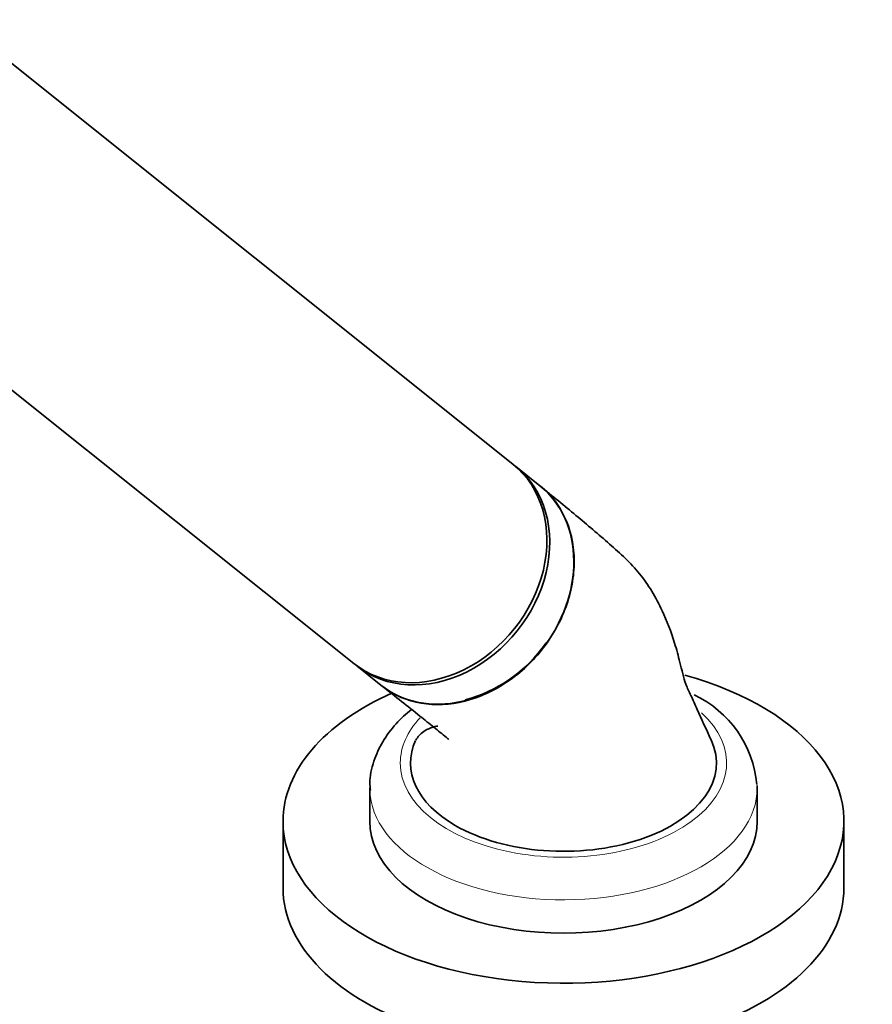
# Model space of a CAD drawing. Units: millimetres. Extents: x -455 to 2119, y -239 to 1365.
# Drawn here: x -70 to 14, y 114 to 211 of the extents above; entities that cross this region are included whole.
import ezdxf

# ---------------------------------------------------------------- set-up
doc = ezdxf.new("R2010")
doc.units = ezdxf.units.MM
doc.layers.add('DV3_0', color=7, linetype='Continuous')
doc.layers.add('Défaut', color=7, linetype='Continuous')

# ---------------------------------------------------------------- blocks, each defined once
blk = doc.blocks.new('SE2')
at = {"layer": 'DV3_0', "color": 7, "lineweight": 35}
for p, q in [((-21.132, 167.094), (-75.675, 210.66)), ((-90.026, 190.128), (-36.735, 147.56)), ((-18.496, 164.988), (-20.857, 166.874)), ((-36.459, 147.34), (-34.099, 145.455)), ((-35.181, 135.368), (-35.181, 132.102)), ((2.819, 132.102), (2.819, 135.368)), ((-43.681, 132.102), (-43.681, 125.57)), ((11.319, 125.57), (11.319, 132.102))]:
    blk.add_line(p, q, dxfattribs=at)
blk.add_arc((-7.963, 134.756), 10.771, 5.01209, 64.7431, dxfattribs=at)
for centre, major_axis, ratio, start_param, end_param in [((-28.934, 157.327), (-7.801, -9.767), 0.81339, 0, 3.141593), ((-28.658, 157.107), (-7.801, -9.767), 0.81339, 0, 3.141593), ((-26.297, 155.221), (7.801, 9.767), 0.81339, 3.141593, 6.283185), ((-26.207, 155.149), (-7.677, -9.61), 0.81339, 0.812833, 1.640185), ((-16.181, 132.102), (-27.5, 0), 0.57735, 0, 4.264361), ((-16.181, 132.102), (-27.5, 0), 0.57735, 5.368226, 6.283185), ((-16.181, 137.817), (15, 0), 0.57735, 2.885269, 3.926991), ((-16.181, 137.817), (-15, 0), 0.57735, 0.785398, 3.40434), ((-16.181, 135.368), (-19, 0), 0.57735, 0, 0.015683), ((-16.181, 135.368), (-19, 0), 0.57735, 3.141593, 3.164647), ((-16.181, 132.102), (-19, 0), 0.57735, 0, 3.141593), ((-16.181, 125.57), (-27.5, 0), 0.57735, 0, 3.141593)]:
    blk.add_ellipse(centre, major_axis=major_axis, ratio=ratio, start_param=start_param, end_param=end_param, dxfattribs=at)
at = {"layer": 'DV3_0', "color": 7, "lineweight": 18}
for centre, major_axis, start_param, end_param in [((-16.181, 137.817), (-16, 0), 0, 3.704107), ((-16.181, 137.817), (-16, 0), 5.782487, 6.283185), ((-16.181, 135.368), (-19, 0), 0.015683, 3.141593)]:
    blk.add_ellipse(centre, major_axis=major_axis, ratio=0.57735, start_param=start_param, end_param=end_param, dxfattribs=at)
at = {"layer": 'DV3_0', "color": 7, "lineweight": 35}
for points, knots in [([(-33.96, 145.349), (-33.65, 145.102), (-33.322, 144.878), (-31.833, 144.018), (-30.495, 143.632), (-27.7, 143.473), (-26.217, 143.697), (-23.353, 144.704), (-21.956, 145.489), (-19.445, 147.507), (-18.343, 148.725), (-16.558, 151.472), (-15.907, 152.952), (-15.333, 155.228), (-15.212, 155.982), (-15.109, 157.483), (-15.128, 158.235), (-15.399, 160.385), (-15.87, 161.731), (-17.068, 163.632), (-17.668, 164.311), (-18.363, 164.878)], [0.4813988, 0.4813988, 0.4813988, 0.4813988, 0.5, 0.5, 0.5625, 0.5625, 0.625, 0.625, 0.6875, 0.6875, 0.75, 0.75, 0.8125, 0.8125, 0.84375, 0.84375, 0.875, 0.875, 0.9375, 0.9375, 0.979651, 0.979651, 0.979651, 0.979651]), ([(-1.694, 140.061), (-2.2, 141.158), (-2.823, 142.48), (-3.635, 144.357), (-4.198, 145.47), (-4.494, 146.606), (-4.827, 147.936), (-5.399, 150.107), (-6.578, 153.145), (-8.603, 156.552), (-11.672, 159.305), (-15.033, 162.16), (-17.203, 163.933), (-18.521, 165.005)], [0, 0, 0, 0, 0.095475, 0.138734, 0.173305, 0.204229, 0.238087, 0.296451, 0.402538, 0.543885, 0.689456, 0.841444, 1, 1, 1, 1]), ([(-33.964, 145.352), (-33.266, 144.798), (-32.105, 143.878), (-30.368, 142.502), (-28.894, 141.32), (-27.949, 140.55), (-27.454, 140.141), (-27.422, 140.119), (-27.421, 140.12)], [0, 0, 0, 0, 0.1362912, 0.2697886, 0.3740804, 0.4747036, 0.5006525, 0.5140765, 0.5140765, 0.5140765, 0.5140765]), ([(-31.089, 143.068), (-31.631, 142.629), (-32.691, 141.635), (-33.964, 139.935), (-34.839, 137.979), (-35.231, 136.295), (-35.144, 135.394), (-35.119, 135.142)], [0.7198881, 0.7198881, 0.7198881, 0.7198881, 0.7791721, 0.8458433, 0.909878, 0.9785032, 1, 1, 1, 1]), ([(-28.488, 141.422), (-28.654, 141.441), (-29.305, 141.234), (-30.14, 140.779), (-30.456, 140.379), (-30.668, 140.06)], [0.6800517, 0.6800517, 0.6800517, 0.6800517, 0.7468815, 0.8305589, 1, 1, 1, 1])]:
    blk.add_open_spline(points, degree=3, knots=knots, dxfattribs=at)

msp = doc.modelspace()

# ---------------------------------------------------------------- block references
at = {"layer": 'Défaut'}
msp.add_blockref('SE2', (0, 0), dxfattribs=at)

doc.saveas('drawing.dxf')
